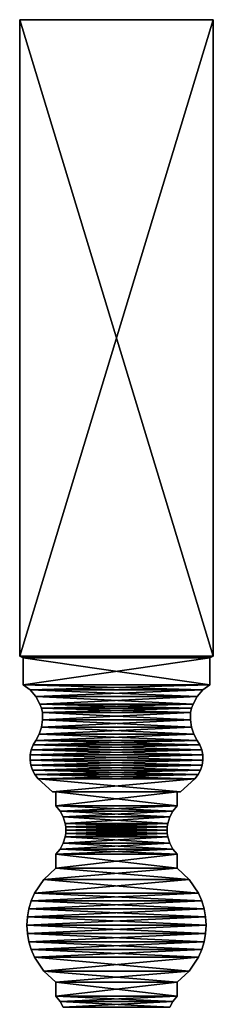
# Model space of a CAD drawing. Extents: x 0 to 3.5, y 13.3 to 48.8.
# Drawn here: x 0 to 3.5, y 31 to 48.8 of the extents above; entities that cross this region are included whole.
import ezdxf

# ---------------------------------------------------------------- set-up
doc = ezdxf.new("R2010")
doc.units = 0
doc.header["$MEASUREMENT"] = 0
doc.layers.add('DEFAULT', color=7, linetype='CONTINUOUS')

msp = doc.modelspace()

# ---------------------------------------------------------------- linework, layer by layer
at = {"layer": 'DEFAULT'}
for points in [[(0.000001, 37.270412, 7.666774), (3.500001, 37.270412, 7.666774), (0.000001, 48.768353, 7.666774)], [(3.500001, 37.270412, 7.666774), (3.500001, 48.768353, 7.666774), (0.000001, 48.768353, 7.666774)], [(0.000001, 48.768353, 7.666774), (0.000001, 48.768353, 4.166774), (0.000001, 37.270412, 7.666774)], [(0.000001, 48.768353, 4.166774), (0.000001, 37.270412, 4.166774), (0.000001, 37.270412, 7.666774)], [(3.500001, 48.768353, 7.666774), (3.500001, 48.768353, 4.166774), (0.000001, 48.768353, 7.666774)], [(3.500001, 48.768353, 4.166774), (0.000001, 48.768353, 4.166774), (0.000001, 48.768353, 7.666774)], [(3.500001, 37.270412, 4.166774), (0.000001, 37.270412, 4.166774), (3.500001, 48.768353, 4.166774)], [(0.000001, 37.270412, 4.166774), (0.000001, 48.768353, 4.166774), (3.500001, 48.768353, 4.166774)], [(3.500001, 37.270412, 7.666774), (3.500001, 37.270412, 4.166774), (3.500001, 48.768353, 7.666774)], [(3.500001, 37.270412, 4.166774), (3.500001, 48.768353, 4.166774), (3.500001, 48.768353, 7.666774)], [(0.062501, 37.238258, 7.604274), (3.437501, 37.238258, 7.604274), (0.000001, 37.270412, 7.666774)], [(3.437501, 37.238258, 7.604274), (3.500001, 37.270412, 7.666774), (0.000001, 37.270412, 7.666774)], [(0.000001, 37.270412, 4.166774), (3.500001, 37.270412, 4.166774), (0.062501, 37.238258, 4.229274)], [(0.062501, 37.238258, 4.229274), (0.062501, 37.238258, 7.604274), (0.000001, 37.270412, 4.166774)], [(0.062501, 37.238258, 7.604274), (0.000001, 37.270412, 7.666774), (0.000001, 37.270412, 4.166774)], [(3.500001, 37.270412, 4.166774), (3.437501, 37.238258, 4.229274), (0.062501, 37.238258, 4.229274)], [(0.062501, 36.755188, 7.604274), (3.437501, 36.755188, 7.604274), (0.062501, 37.238258, 7.604274)], [(3.437501, 36.755188, 7.604274), (3.437501, 37.238258, 7.604274), (0.062501, 37.238258, 7.604274)], [(0.062501, 37.238258, 4.229274), (3.437501, 37.238258, 4.229274), (0.062501, 36.755188, 4.229274)], [(3.437501, 37.238258, 4.229274), (3.437501, 36.755188, 4.229274), (0.062501, 36.755188, 4.229274)], [(0.062501, 36.755188, 4.229274), (0.062501, 36.755188, 7.604274), (0.062501, 37.238258, 4.229274)], [(0.062501, 36.755188, 7.604274), (0.062501, 37.238258, 7.604274), (0.062501, 37.238258, 4.229274)], [(3.500001, 37.270412, 4.166774), (3.500001, 37.270412, 7.666774), (3.437501, 37.238258, 4.229274)], [(3.500001, 37.270412, 7.666774), (3.437501, 37.238258, 7.604274), (3.437501, 37.238258, 4.229274)], [(3.437501, 37.238258, 4.229274), (3.437501, 37.238258, 7.604274), (3.437501, 36.755188, 4.229274)], [(3.437501, 37.238258, 7.604274), (3.437501, 36.755188, 7.604274), (3.437501, 36.755188, 4.229274)], [(3.437501, 36.755188, 7.604274), (0.062501, 36.755188, 7.604274), (3.312225, 36.660461, 7.478998)], [(0.062501, 36.755188, 7.604274), (0.187777, 36.660461, 7.478998), (3.312225, 36.660461, 7.478998)], [(0.062501, 36.755188, 4.229274), (3.437501, 36.755188, 4.229274), (0.187777, 36.660461, 4.354551)], [(0.062501, 36.755188, 7.604274), (0.062501, 36.755188, 4.229274), (0.187777, 36.660461, 7.478998)], [(0.062501, 36.755188, 4.229274), (0.187777, 36.660461, 4.354551), (0.187777, 36.660461, 7.478998)], [(3.437501, 36.755188, 4.229274), (3.312225, 36.660461, 4.354551), (0.187777, 36.660461, 4.354551)], [(3.312225, 36.660461, 7.478998), (0.187777, 36.660461, 7.478998), (0.290243, 36.541435, 7.376532)], [(3.312225, 36.660461, 4.354551), (3.209759, 36.541435, 4.457016), (0.187777, 36.660461, 4.354551)], [(0.187777, 36.660461, 4.354551), (3.209759, 36.541435, 4.457016), (0.290243, 36.541435, 4.457016)], [(0.290243, 36.541435, 7.376532), (0.187777, 36.660461, 7.478998), (0.290243, 36.541435, 4.457016)], [(0.187777, 36.660461, 7.478998), (0.187777, 36.660461, 4.354551), (0.290243, 36.541435, 4.457016)], [(3.209759, 36.541435, 7.376532), (3.312225, 36.660461, 7.478998), (0.290243, 36.541435, 7.376532)], [(3.312225, 36.660461, 7.478998), (3.209759, 36.541435, 7.376532), (3.312225, 36.660461, 4.354551)], [(3.312225, 36.660461, 4.354551), (3.209759, 36.541435, 7.376532), (3.209759, 36.541435, 4.457016)], [(3.437501, 36.755188, 4.229274), (3.437501, 36.755188, 7.604274), (3.312225, 36.660461, 4.354551)], [(3.437501, 36.755188, 7.604274), (3.312225, 36.660461, 7.478998), (3.312225, 36.660461, 4.354551)], [(0.365284, 36.403461, 7.301491), (3.209759, 36.541435, 7.376532), (0.290243, 36.541435, 7.376532)], [(0.365284, 36.403461, 4.532058), (0.290243, 36.541435, 4.457016), (3.134718, 36.403461, 4.532058)], [(3.134718, 36.403461, 4.532058), (0.290243, 36.541435, 4.457016), (3.209759, 36.541435, 4.457016)], [(0.365284, 36.403461, 4.532058), (0.290243, 36.541435, 7.376532), (0.290243, 36.541435, 4.457016)], [(0.365284, 36.403461, 7.301491), (0.290243, 36.541435, 7.376532), (0.365284, 36.403461, 4.532058)], [(3.134718, 36.403461, 7.301491), (3.209759, 36.541435, 7.376532), (0.365284, 36.403461, 7.301491)], [(3.134718, 36.403461, 4.532058), (3.209759, 36.541435, 4.457016), (3.134718, 36.403461, 7.301491)], [(3.134718, 36.403461, 7.301491), (3.209759, 36.541435, 4.457016), (3.209759, 36.541435, 7.376532)], [(0.391411, 36.329288, 7.275364), (3.108591, 36.329288, 7.275364), (0.365284, 36.403461, 7.301491)], [(3.108591, 36.329288, 7.275364), (3.134718, 36.403461, 7.301491), (0.365284, 36.403461, 7.301491)], [(0.365284, 36.403461, 4.532058), (3.134718, 36.403461, 4.532058), (0.391411, 36.329288, 4.558185)], [(0.391411, 36.329288, 4.558185), (0.391411, 36.329288, 7.275364), (0.365284, 36.403461, 4.532058)], [(0.391411, 36.329288, 7.275364), (0.365284, 36.403461, 7.301491), (0.365284, 36.403461, 4.532058)], [(3.134718, 36.403461, 4.532058), (3.108591, 36.329288, 4.558185), (0.391411, 36.329288, 4.558185)], [(0.391411, 36.329288, 7.275364), (0.409521, 36.252762, 7.257255), (3.108591, 36.329288, 7.275364)], [(0.409521, 36.252762, 4.576294), (0.391411, 36.329288, 4.558185), (3.090481, 36.252762, 4.576294)], [(3.108591, 36.329288, 4.558185), (3.090481, 36.252762, 4.576294), (0.391411, 36.329288, 4.558185)], [(0.391411, 36.329288, 4.558185), (0.409521, 36.252762, 4.576294), (0.391411, 36.329288, 7.275364)], [(0.409521, 36.252762, 4.576294), (0.409521, 36.252762, 7.257255), (0.391411, 36.329288, 7.275364)], [(0.409521, 36.252762, 7.257255), (3.090481, 36.252762, 7.257255), (3.108591, 36.329288, 7.275364)], [(3.090481, 36.252762, 4.576294), (3.108591, 36.329288, 4.558185), (3.090481, 36.252762, 7.257255)], [(3.108591, 36.329288, 7.275364), (3.090481, 36.252762, 7.257255), (3.108591, 36.329288, 4.558185)], [(3.134718, 36.403461, 4.532058), (3.134718, 36.403461, 7.301491), (3.108591, 36.329288, 4.558185)], [(3.134718, 36.403461, 7.301491), (3.108591, 36.329288, 7.275364), (3.108591, 36.329288, 4.558185)], [(0.394388, 35.990246, 7.272388), (3.105614, 35.990246, 7.272388), (0.413306, 36.12085, 7.25347)], [(0.413306, 36.12085, 4.580079), (3.086696, 36.12085, 4.580079), (0.394388, 35.990246, 4.561161)], [(3.086696, 36.12085, 4.580079), (3.105614, 35.990246, 4.561161), (0.394388, 35.990246, 4.561161)], [(0.394388, 35.990246, 4.561161), (0.394388, 35.990246, 7.272388), (0.413306, 36.12085, 4.580079)], [(0.394388, 35.990246, 7.272388), (0.413306, 36.12085, 7.25347), (0.413306, 36.12085, 4.580079)], [(0.409521, 36.252762, 7.257255), (0.413306, 36.12085, 7.25347), (3.090481, 36.252762, 7.257255)], [(0.413306, 36.12085, 4.580079), (0.409521, 36.252762, 4.576294), (3.086696, 36.12085, 4.580079)], [(0.409521, 36.252762, 4.576294), (3.090481, 36.252762, 4.576294), (3.086696, 36.12085, 4.580079)], [(0.409521, 36.252762, 4.576294), (0.413306, 36.12085, 4.580079), (0.409521, 36.252762, 7.257255)], [(0.413306, 36.12085, 7.25347), (0.409521, 36.252762, 7.257255), (0.413306, 36.12085, 4.580079)], [(3.086696, 36.12085, 7.25347), (3.090481, 36.252762, 7.257255), (0.413306, 36.12085, 7.25347)], [(3.105614, 35.990246, 7.272388), (3.086696, 36.12085, 7.25347), (0.413306, 36.12085, 7.25347)], [(3.086696, 36.12085, 4.580079), (3.090481, 36.252762, 4.576294), (3.086696, 36.12085, 7.25347)], [(3.090481, 36.252762, 4.576294), (3.090481, 36.252762, 7.257255), (3.086696, 36.12085, 7.25347)], [(3.086696, 36.12085, 4.580079), (3.086696, 36.12085, 7.25347), (3.105614, 35.990246, 4.561161)], [(3.086696, 36.12085, 7.25347), (3.105614, 35.990246, 7.272388), (3.105614, 35.990246, 4.561161)], [(0.394388, 35.990246, 7.272388), (0.353328, 35.864826, 7.313447), (3.105614, 35.990246, 7.272388)], [(3.105614, 35.990246, 7.272388), (0.353328, 35.864826, 7.313447), (3.146674, 35.864826, 7.313447)], [(0.394388, 35.990246, 4.561161), (3.146674, 35.864826, 4.520102), (0.353328, 35.864826, 4.520102)], [(0.394388, 35.990246, 4.561161), (0.353328, 35.864826, 4.520102), (0.394388, 35.990246, 7.272388)], [(0.394388, 35.990246, 7.272388), (0.353328, 35.864826, 4.520102), (0.353328, 35.864826, 7.313447)], [(3.105614, 35.990246, 4.561161), (3.146674, 35.864826, 4.520102), (0.394388, 35.990246, 4.561161)], [(3.105614, 35.990246, 7.272388), (3.146674, 35.864826, 7.313447), (3.105614, 35.990246, 4.561161)], [(3.105614, 35.990246, 4.561161), (3.146674, 35.864826, 7.313447), (3.146674, 35.864826, 4.520102)], [(3.208655, 35.748318, 7.375429), (3.146674, 35.864826, 7.313447), (0.291347, 35.748318, 7.375429)], [(0.291347, 35.748318, 7.375429), (3.146674, 35.864826, 7.313447), (0.353328, 35.864826, 7.313447)], [(0.291347, 35.748318, 4.45812), (0.353328, 35.864826, 4.520102), (3.208655, 35.748318, 4.45812)], [(0.291347, 35.748318, 7.375429), (0.353328, 35.864826, 7.313447), (0.291347, 35.748318, 4.45812)], [(0.291347, 35.748318, 4.45812), (0.353328, 35.864826, 7.313447), (0.353328, 35.864826, 4.520102)], [(3.208655, 35.748318, 4.45812), (0.353328, 35.864826, 4.520102), (3.146674, 35.864826, 4.520102)], [(3.208655, 35.748318, 4.45812), (3.146674, 35.864826, 4.520102), (3.208655, 35.748318, 7.375429)], [(3.208655, 35.748318, 7.375429), (3.146674, 35.864826, 4.520102), (3.146674, 35.864826, 7.313447)], [(0.209007, 35.580845, 7.457768), (0.190515, 35.489033, 7.47626), (3.290995, 35.580845, 7.457768)], [(3.290995, 35.580845, 7.457768), (0.190515, 35.489033, 7.47626), (3.309487, 35.489033, 7.47626)], [(0.209007, 35.580845, 4.375781), (3.309487, 35.489033, 4.357288), (0.190515, 35.489033, 4.357288)], [(0.209007, 35.580845, 4.375781), (0.190515, 35.489033, 4.357288), (0.209007, 35.580845, 7.457768)], [(0.209007, 35.580845, 7.457768), (0.190515, 35.489033, 4.357288), (0.190515, 35.489033, 7.47626)], [(0.209007, 35.580845, 7.457768), (3.290995, 35.580845, 7.457768), (0.242952, 35.668133, 7.423823)], [(0.242952, 35.668133, 4.409726), (3.25705, 35.668133, 4.409726), (0.209007, 35.580845, 4.375781)], [(3.25705, 35.668133, 4.409726), (3.290995, 35.580845, 4.375781), (0.209007, 35.580845, 4.375781)], [(0.209007, 35.580845, 4.375781), (0.209007, 35.580845, 7.457768), (0.242952, 35.668133, 4.409726)], [(0.209007, 35.580845, 7.457768), (0.242952, 35.668133, 7.423823), (0.242952, 35.668133, 4.409726)], [(3.290995, 35.580845, 4.375781), (3.309487, 35.489033, 4.357288), (0.209007, 35.580845, 4.375781)], [(0.291347, 35.748318, 7.375429), (0.242952, 35.668133, 7.423823), (3.208655, 35.748318, 7.375429)], [(3.25705, 35.668133, 7.423823), (3.208655, 35.748318, 7.375429), (0.242952, 35.668133, 7.423823)], [(0.242952, 35.668133, 4.409726), (0.291347, 35.748318, 4.45812), (3.25705, 35.668133, 4.409726)], [(0.291347, 35.748318, 4.45812), (0.242952, 35.668133, 4.409726), (0.291347, 35.748318, 7.375429)], [(0.242952, 35.668133, 7.423823), (0.291347, 35.748318, 7.375429), (0.242952, 35.668133, 4.409726)], [(3.290995, 35.580845, 7.457768), (3.25705, 35.668133, 7.423823), (0.242952, 35.668133, 7.423823)], [(0.291347, 35.748318, 4.45812), (3.208655, 35.748318, 4.45812), (3.25705, 35.668133, 4.409726)], [(3.25705, 35.668133, 4.409726), (3.208655, 35.748318, 4.45812), (3.25705, 35.668133, 7.423823)], [(3.208655, 35.748318, 4.45812), (3.208655, 35.748318, 7.375429), (3.25705, 35.668133, 7.423823)], [(3.25705, 35.668133, 4.409726), (3.25705, 35.668133, 7.423823), (3.290995, 35.580845, 4.375781)], [(3.25705, 35.668133, 7.423823), (3.290995, 35.580845, 7.457768), (3.290995, 35.580845, 4.375781)], [(3.290995, 35.580845, 7.457768), (3.309487, 35.489033, 7.47626), (3.290995, 35.580845, 4.375781)], [(3.290995, 35.580845, 4.375781), (3.309487, 35.489033, 7.47626), (3.309487, 35.489033, 4.357288)], [(3.31198, 35.395409, 7.478753), (3.309487, 35.489033, 7.47626), (0.188022, 35.395409, 7.478753)], [(0.188022, 35.395409, 7.478753), (3.309487, 35.489033, 7.47626), (0.190515, 35.489033, 7.47626)], [(0.188022, 35.395409, 4.354796), (0.190515, 35.489033, 4.357288), (3.31198, 35.395409, 4.354796)], [(0.188022, 35.395409, 7.478753), (0.190515, 35.489033, 7.47626), (0.188022, 35.395409, 4.354796)], [(0.188022, 35.395409, 4.354796), (0.190515, 35.489033, 7.47626), (0.190515, 35.489033, 4.357288)], [(0.201603, 35.302742, 7.465173), (3.298399, 35.302742, 7.465173), (0.188022, 35.395409, 7.478753)], [(3.298399, 35.302742, 7.465173), (3.31198, 35.395409, 7.478753), (0.188022, 35.395409, 7.478753)], [(0.188022, 35.395409, 4.354796), (3.31198, 35.395409, 4.354796), (0.201603, 35.302742, 4.368376)], [(0.201603, 35.302742, 4.368376), (0.201603, 35.302742, 7.465173), (0.188022, 35.395409, 4.354796)], [(0.201603, 35.302742, 7.465173), (0.188022, 35.395409, 7.478753), (0.188022, 35.395409, 4.354796)], [(3.31198, 35.395409, 4.354796), (0.190515, 35.489033, 4.357288), (3.309487, 35.489033, 4.357288)], [(3.31198, 35.395409, 4.354796), (3.298399, 35.302742, 4.368376), (0.201603, 35.302742, 4.368376)], [(3.31198, 35.395409, 4.354796), (3.31198, 35.395409, 7.478753), (3.298399, 35.302742, 4.368376)], [(3.31198, 35.395409, 7.478753), (3.298399, 35.302742, 7.465173), (3.298399, 35.302742, 4.368376)], [(3.31198, 35.395409, 4.354796), (3.309487, 35.489033, 4.357288), (3.31198, 35.395409, 7.478753)], [(3.31198, 35.395409, 7.478753), (3.309487, 35.489033, 4.357288), (3.309487, 35.489033, 7.47626)], [(0.201603, 35.302742, 7.465173), (0.230855, 35.213772, 7.435921), (3.298399, 35.302742, 7.465173)], [(0.201603, 35.302742, 4.368376), (3.269147, 35.213772, 4.397628), (0.230855, 35.213772, 4.397628)], [(3.298399, 35.302742, 4.368376), (3.269147, 35.213772, 4.397628), (0.201603, 35.302742, 4.368376)], [(0.201603, 35.302742, 4.368376), (0.230855, 35.213772, 4.397628), (0.201603, 35.302742, 7.465173)], [(0.201603, 35.302742, 7.465173), (0.230855, 35.213772, 4.397628), (0.230855, 35.213772, 7.435921)], [(3.298399, 35.302742, 7.465173), (0.230855, 35.213772, 7.435921), (3.269147, 35.213772, 7.435921)], [(3.298399, 35.302742, 4.368376), (3.269147, 35.213772, 7.435921), (3.269147, 35.213772, 4.397628)], [(3.298399, 35.302742, 7.465173), (3.269147, 35.213772, 7.435921), (3.298399, 35.302742, 4.368376)], [(0.274914, 35.131126, 7.391861), (3.269147, 35.213772, 7.435921), (0.230855, 35.213772, 7.435921)], [(3.269147, 35.213772, 4.397628), (3.225088, 35.131126, 4.441688), (0.230855, 35.213772, 4.397628)], [(3.225088, 35.131126, 4.441688), (0.274914, 35.131126, 4.441688), (0.230855, 35.213772, 4.397628)], [(0.274914, 35.131126, 7.391861), (0.230855, 35.213772, 7.435921), (0.274914, 35.131126, 4.441688)], [(0.274914, 35.131126, 4.441688), (0.230855, 35.213772, 7.435921), (0.230855, 35.213772, 4.397628)], [(3.225088, 35.131126, 7.391861), (3.269147, 35.213772, 7.435921), (0.274914, 35.131126, 7.391861)], [(0.332478, 35.057247, 7.334297), (3.167524, 35.057247, 7.334297), (0.274914, 35.131126, 7.391861)], [(3.167524, 35.057247, 7.334297), (3.225088, 35.131126, 7.391861), (0.274914, 35.131126, 7.391861)], [(0.332478, 35.057247, 4.499252), (0.274914, 35.131126, 4.441688), (3.225088, 35.131126, 4.441688)], [(0.332478, 35.057247, 4.499252), (0.332478, 35.057247, 7.334297), (0.274914, 35.131126, 4.441688)], [(0.332478, 35.057247, 7.334297), (0.274914, 35.131126, 7.391861), (0.274914, 35.131126, 4.441688)], [(3.167524, 35.057247, 4.499252), (0.332478, 35.057247, 4.499252), (3.225088, 35.131126, 4.441688)], [(0.593751, 34.817688, 7.073024), (2.906251, 34.817688, 7.073024), (0.332478, 35.057247, 7.334297)], [(2.906251, 34.817688, 7.073024), (3.167524, 35.057247, 7.334297), (0.332478, 35.057247, 7.334297)], [(0.332478, 35.057247, 4.499252), (3.167524, 35.057247, 4.499252), (0.593751, 34.817688, 4.760524)], [(0.593751, 34.817688, 4.760524), (0.593751, 34.817688, 7.073024), (0.332478, 35.057247, 4.499252)], [(0.593751, 34.817688, 7.073024), (0.332478, 35.057247, 7.334297), (0.332478, 35.057247, 4.499252)], [(3.167524, 35.057247, 4.499252), (2.906251, 34.817688, 4.760524), (0.593751, 34.817688, 4.760524)], [(3.167524, 35.057247, 4.499252), (3.167524, 35.057247, 7.334297), (2.906251, 34.817688, 4.760524)], [(3.167524, 35.057247, 7.334297), (2.906251, 34.817688, 7.073024), (2.906251, 34.817688, 4.760524)], [(3.167524, 35.057247, 7.334297), (3.167524, 35.057247, 4.499252), (3.225088, 35.131126, 7.391861)], [(3.167524, 35.057247, 4.499252), (3.225088, 35.131126, 4.441688), (3.225088, 35.131126, 7.391861)], [(3.269147, 35.213772, 7.435921), (3.225088, 35.131126, 7.391861), (3.269147, 35.213772, 4.397628)], [(3.225088, 35.131126, 7.391861), (3.225088, 35.131126, 4.441688), (3.269147, 35.213772, 4.397628)], [(2.906251, 34.817688, 4.760524), (2.843751, 34.817688, 4.823024), (0.593751, 34.817688, 4.760524)], [(0.593751, 34.817688, 4.760524), (0.656251, 34.817688, 7.010524), (0.593751, 34.817688, 7.073024)], [(2.843751, 34.817688, 4.823024), (0.656251, 34.817688, 4.823024), (0.593751, 34.817688, 4.760524)], [(0.656251, 34.817688, 4.823024), (0.656251, 34.817688, 7.010524), (0.593751, 34.817688, 4.760524)], [(0.656251, 34.817688, 7.010524), (2.843751, 34.817688, 7.010524), (0.593751, 34.817688, 7.073024)], [(0.593751, 34.817688, 7.073024), (2.843751, 34.817688, 7.010524), (2.906251, 34.817688, 7.073024)], [(0.656251, 34.567688, 7.010524), (2.843751, 34.567688, 7.010524), (0.656251, 34.817688, 7.010524)], [(2.843751, 34.567688, 7.010524), (2.843751, 34.817688, 7.010524), (0.656251, 34.817688, 7.010524)], [(0.656251, 34.817688, 4.823024), (2.843751, 34.817688, 4.823024), (0.656251, 34.567688, 4.823024)], [(2.843751, 34.817688, 4.823024), (2.843751, 34.567688, 4.823024), (0.656251, 34.567688, 4.823024)], [(0.656251, 34.567688, 4.823024), (0.656251, 34.567688, 7.010524), (0.656251, 34.817688, 4.823024)], [(0.656251, 34.567688, 7.010524), (0.656251, 34.817688, 7.010524), (0.656251, 34.817688, 4.823024)], [(2.906251, 34.817688, 4.760524), (2.906251, 34.817688, 7.073024), (2.843751, 34.817688, 4.823024)], [(2.843751, 34.817688, 4.823024), (2.906251, 34.817688, 7.073024), (2.843751, 34.817688, 7.010524)], [(2.843751, 34.817688, 4.823024), (2.843751, 34.817688, 7.010524), (2.843751, 34.567688, 4.823024)], [(2.843751, 34.817688, 7.010524), (2.843751, 34.567688, 7.010524), (2.843751, 34.567688, 4.823024)], [(2.843751, 34.567688, 7.010524), (0.656251, 34.567688, 7.010524), (2.767573, 34.473618, 6.934346)], [(0.656251, 34.567688, 7.010524), (0.732429, 34.473618, 6.934346), (2.767573, 34.473618, 6.934346)], [(0.656251, 34.567688, 4.823024), (2.843751, 34.567688, 4.823024), (0.732429, 34.473618, 4.899203)], [(0.656251, 34.567688, 7.010524), (0.656251, 34.567688, 4.823024), (0.732429, 34.473618, 6.934346)], [(0.656251, 34.567688, 4.823024), (0.732429, 34.473618, 4.899203), (0.732429, 34.473618, 6.934346)], [(2.843751, 34.567688, 4.823024), (2.767573, 34.473618, 4.899203), (0.732429, 34.473618, 4.899203)], [(2.843751, 34.567688, 4.823024), (2.843751, 34.567688, 7.010524), (2.767573, 34.473618, 4.899203)], [(2.843751, 34.567688, 7.010524), (2.767573, 34.473618, 6.934346), (2.767573, 34.473618, 4.899203)], [(2.767573, 34.473618, 6.934346), (0.732429, 34.473618, 6.934346), (0.788992, 34.366596, 6.877784)], [(0.732429, 34.473618, 4.899203), (2.71101, 34.366596, 4.955765), (0.788992, 34.366596, 4.955765)], [(2.767573, 34.473618, 4.899203), (2.71101, 34.366596, 4.955765), (0.732429, 34.473618, 4.899203)], [(0.788992, 34.366596, 6.877784), (0.732429, 34.473618, 6.934346), (0.788992, 34.366596, 4.955765)], [(0.732429, 34.473618, 6.934346), (0.732429, 34.473618, 4.899203), (0.788992, 34.366596, 4.955765)], [(2.71101, 34.366596, 6.877784), (2.767573, 34.473618, 6.934346), (0.788992, 34.366596, 6.877784)], [(0.823805, 34.250664, 6.84297), (2.71101, 34.366596, 6.877784), (0.788992, 34.366596, 6.877784)], [(2.71101, 34.366596, 4.955765), (2.676197, 34.250664, 4.990579), (0.788992, 34.366596, 4.955765)], [(2.676197, 34.250664, 4.990579), (0.823805, 34.250664, 4.990579), (0.788992, 34.366596, 4.955765)], [(0.823805, 34.250664, 4.990579), (0.788992, 34.366596, 6.877784), (0.788992, 34.366596, 4.955765)], [(0.823805, 34.250664, 6.84297), (0.788992, 34.366596, 6.877784), (0.823805, 34.250664, 4.990579)], [(2.676197, 34.250664, 6.84297), (2.71101, 34.366596, 6.877784), (0.823805, 34.250664, 6.84297)], [(2.71101, 34.366596, 6.877784), (2.676197, 34.250664, 6.84297), (2.71101, 34.366596, 4.955765)], [(2.676197, 34.250664, 6.84297), (2.676197, 34.250664, 4.990579), (2.71101, 34.366596, 4.955765)], [(2.767573, 34.473618, 4.899203), (2.71101, 34.366596, 6.877784), (2.71101, 34.366596, 4.955765)], [(2.767573, 34.473618, 6.934346), (2.71101, 34.366596, 6.877784), (2.767573, 34.473618, 4.899203)], [(0.832613, 34.190712, 6.834163), (2.667389, 34.190712, 6.834163), (0.823805, 34.250664, 6.84297)], [(2.667389, 34.190712, 6.834163), (2.676197, 34.250664, 6.84297), (0.823805, 34.250664, 6.84297)], [(0.832613, 34.190712, 4.999386), (0.823805, 34.250664, 4.990579), (2.676197, 34.250664, 4.990579)], [(0.832613, 34.190712, 4.999386), (0.832613, 34.190712, 6.834163), (0.823805, 34.250664, 4.990579)], [(0.832613, 34.190712, 6.834163), (0.823805, 34.250664, 6.84297), (0.823805, 34.250664, 4.990579)], [(2.667389, 34.190712, 4.999386), (0.832613, 34.190712, 4.999386), (2.676197, 34.250664, 4.990579)], [(2.667389, 34.190712, 6.834163), (0.832613, 34.190712, 6.834163), (2.664444, 34.130188, 6.831218)], [(0.835558, 34.130188, 6.831218), (2.664444, 34.130188, 6.831218), (0.832613, 34.190712, 6.834163)], [(0.832613, 34.190712, 4.999386), (2.667389, 34.190712, 4.999386), (0.835558, 34.130188, 5.002331)], [(0.832613, 34.190712, 6.834163), (0.832613, 34.190712, 4.999386), (0.835558, 34.130188, 6.831218)], [(0.835558, 34.130188, 5.002331), (0.835558, 34.130188, 6.831218), (0.832613, 34.190712, 4.999386)], [(2.667389, 34.190712, 4.999386), (2.664444, 34.130188, 5.002331), (0.835558, 34.130188, 5.002331)], [(2.667389, 34.190712, 4.999386), (2.667389, 34.190712, 6.834163), (2.664444, 34.130188, 5.002331)], [(2.667389, 34.190712, 6.834163), (2.664444, 34.130188, 6.831218), (2.664444, 34.130188, 5.002331)], [(2.667389, 34.190712, 6.834163), (2.667389, 34.190712, 4.999386), (2.676197, 34.250664, 6.84297)], [(2.667389, 34.190712, 4.999386), (2.676197, 34.250664, 4.990579), (2.676197, 34.250664, 6.84297)], [(2.71101, 33.89378, 6.877784), (2.676197, 34.009712, 6.84297), (0.788992, 33.89378, 6.877784)], [(2.676197, 34.009712, 6.84297), (0.823805, 34.009712, 6.84297), (0.788992, 33.89378, 6.877784)], [(0.823805, 34.009712, 4.990579), (2.71101, 33.89378, 4.955765), (0.788992, 33.89378, 4.955765)], [(0.788992, 33.89378, 6.877784), (0.823805, 34.009712, 6.84297), (0.788992, 33.89378, 4.955765)], [(0.823805, 34.009712, 6.84297), (0.823805, 34.009712, 4.990579), (0.788992, 33.89378, 4.955765)], [(0.832613, 34.069664, 6.834163), (0.823805, 34.009712, 6.84297), (2.676197, 34.009712, 6.84297)], [(0.832613, 34.069664, 4.999386), (2.667389, 34.069664, 4.999386), (0.823805, 34.009712, 4.990579)], [(2.667389, 34.069664, 4.999386), (2.676197, 34.009712, 4.990579), (0.823805, 34.009712, 4.990579)], [(0.832613, 34.069664, 6.834163), (0.832613, 34.069664, 4.999386), (0.823805, 34.009712, 6.84297)], [(0.832613, 34.069664, 4.999386), (0.823805, 34.009712, 4.990579), (0.823805, 34.009712, 6.84297)], [(2.676197, 34.009712, 4.990579), (2.71101, 33.89378, 4.955765), (0.823805, 34.009712, 4.990579)], [(0.832613, 34.069664, 6.834163), (2.667389, 34.069664, 6.834163), (0.835558, 34.130188, 6.831218)], [(2.667389, 34.069664, 4.999386), (0.832613, 34.069664, 4.999386), (2.664444, 34.130188, 5.002331)], [(0.835558, 34.130188, 5.002331), (2.664444, 34.130188, 5.002331), (0.832613, 34.069664, 4.999386)], [(0.832613, 34.069664, 4.999386), (0.832613, 34.069664, 6.834163), (0.835558, 34.130188, 5.002331)], [(0.832613, 34.069664, 6.834163), (0.835558, 34.130188, 6.831218), (0.835558, 34.130188, 5.002331)], [(2.667389, 34.069664, 6.834163), (0.832613, 34.069664, 6.834163), (2.676197, 34.009712, 6.84297)], [(2.667389, 34.069664, 6.834163), (2.664444, 34.130188, 6.831218), (0.835558, 34.130188, 6.831218)], [(2.667389, 34.069664, 6.834163), (2.667389, 34.069664, 4.999386), (2.664444, 34.130188, 6.831218)], [(2.664444, 34.130188, 5.002331), (2.664444, 34.130188, 6.831218), (2.667389, 34.069664, 4.999386)], [(2.667389, 34.069664, 4.999386), (2.667389, 34.069664, 6.834163), (2.676197, 34.009712, 4.990579)], [(2.667389, 34.069664, 6.834163), (2.676197, 34.009712, 6.84297), (2.676197, 34.009712, 4.990579)], [(2.676197, 34.009712, 4.990579), (2.71101, 33.89378, 6.877784), (2.71101, 33.89378, 4.955765)], [(2.676197, 34.009712, 6.84297), (2.71101, 33.89378, 6.877784), (2.676197, 34.009712, 4.990579)], [(0.732429, 33.786758, 6.934346), (2.71101, 33.89378, 6.877784), (0.788992, 33.89378, 6.877784)], [(2.767573, 33.786758, 6.934346), (2.71101, 33.89378, 6.877784), (0.732429, 33.786758, 6.934346)], [(2.767573, 33.786758, 4.899203), (0.732429, 33.786758, 4.899203), (0.788992, 33.89378, 4.955765)], [(0.732429, 33.786758, 4.899203), (0.788992, 33.89378, 6.877784), (0.788992, 33.89378, 4.955765)], [(0.732429, 33.786758, 6.934346), (0.788992, 33.89378, 6.877784), (0.732429, 33.786758, 4.899203)], [(2.71101, 33.89378, 4.955765), (2.767573, 33.786758, 4.899203), (0.788992, 33.89378, 4.955765)], [(2.71101, 33.89378, 6.877784), (2.767573, 33.786758, 6.934346), (2.71101, 33.89378, 4.955765)], [(2.767573, 33.786758, 6.934346), (2.767573, 33.786758, 4.899203), (2.71101, 33.89378, 4.955765)], [(0.656251, 33.692688, 7.010524), (2.843751, 33.692688, 7.010524), (0.732429, 33.786758, 6.934346)], [(2.843751, 33.692688, 4.823024), (0.656251, 33.692688, 4.823024), (2.767573, 33.786758, 4.899203)], [(0.656251, 33.692688, 4.823024), (0.732429, 33.786758, 4.899203), (2.767573, 33.786758, 4.899203)], [(0.656251, 33.692688, 4.823024), (0.656251, 33.692688, 7.010524), (0.732429, 33.786758, 4.899203)], [(0.656251, 33.692688, 7.010524), (0.732429, 33.786758, 6.934346), (0.732429, 33.786758, 4.899203)], [(0.656251, 33.442688, 7.010524), (2.843751, 33.442688, 7.010524), (0.656251, 33.692688, 7.010524)], [(2.843751, 33.442688, 7.010524), (2.843751, 33.692688, 7.010524), (0.656251, 33.692688, 7.010524)], [(0.656251, 33.692688, 4.823024), (2.843751, 33.692688, 4.823024), (0.656251, 33.442688, 4.823024)], [(2.843751, 33.692688, 4.823024), (2.843751, 33.442688, 4.823024), (0.656251, 33.442688, 4.823024)], [(0.656251, 33.442688, 4.823024), (0.656251, 33.442688, 7.010524), (0.656251, 33.692688, 4.823024)], [(0.656251, 33.442688, 7.010524), (0.656251, 33.692688, 7.010524), (0.656251, 33.692688, 4.823024)], [(2.843751, 33.692688, 7.010524), (2.767573, 33.786758, 6.934346), (0.732429, 33.786758, 6.934346)], [(2.843751, 33.692688, 7.010524), (2.843751, 33.692688, 4.823024), (2.767573, 33.786758, 6.934346)], [(2.843751, 33.692688, 4.823024), (2.767573, 33.786758, 4.899203), (2.767573, 33.786758, 6.934346)], [(2.843751, 33.692688, 4.823024), (2.843751, 33.692688, 7.010524), (2.843751, 33.442688, 4.823024)], [(2.843751, 33.692688, 7.010524), (2.843751, 33.442688, 7.010524), (2.843751, 33.442688, 4.823024)], [(0.656251, 33.442688, 7.010524), (0.435875, 33.239456, 7.230901), (2.843751, 33.442688, 7.010524)], [(2.843751, 33.442688, 7.010524), (0.435875, 33.239456, 7.230901), (3.064127, 33.239456, 7.230901)], [(0.656251, 33.442688, 4.823024), (3.064127, 33.239456, 4.602648), (0.435875, 33.239456, 4.602648)], [(0.656251, 33.442688, 4.823024), (0.435875, 33.239456, 4.602648), (0.656251, 33.442688, 7.010524)], [(0.656251, 33.442688, 7.010524), (0.435875, 33.239456, 4.602648), (0.435875, 33.239456, 7.230901)], [(2.843751, 33.442688, 4.823024), (3.064127, 33.239456, 4.602648), (0.656251, 33.442688, 4.823024)], [(2.843751, 33.442688, 7.010524), (3.064127, 33.239456, 7.230901), (2.843751, 33.442688, 4.823024)], [(2.843751, 33.442688, 4.823024), (3.064127, 33.239456, 7.230901), (3.064127, 33.239456, 4.602648)], [(3.230887, 32.990337, 7.39766), (3.064127, 33.239456, 7.230901), (0.269115, 32.990337, 7.39766)], [(0.269115, 32.990337, 7.39766), (3.064127, 33.239456, 7.230901), (0.435875, 33.239456, 7.230901)], [(0.269115, 32.990337, 4.435889), (0.435875, 33.239456, 4.602648), (3.230887, 32.990337, 4.435889)], [(0.269115, 32.990337, 7.39766), (0.435875, 33.239456, 7.230901), (0.269115, 32.990337, 4.435889)], [(0.269115, 32.990337, 4.435889), (0.435875, 33.239456, 7.230901), (0.435875, 33.239456, 4.602648)], [(3.230887, 32.990337, 4.435889), (0.435875, 33.239456, 4.602648), (3.064127, 33.239456, 4.602648)], [(3.230887, 32.990337, 4.435889), (3.064127, 33.239456, 4.602648), (3.230887, 32.990337, 7.39766)], [(3.230887, 32.990337, 7.39766), (3.064127, 33.239456, 4.602648), (3.064127, 33.239456, 7.230901)], [(0.208861, 32.852806, 7.457914), (3.291141, 32.852806, 7.457914), (0.269115, 32.990337, 7.39766)], [(0.269115, 32.990337, 4.435889), (3.230887, 32.990337, 4.435889), (0.208861, 32.852806, 4.375635)], [(3.230887, 32.990337, 4.435889), (3.291141, 32.852806, 4.375635), (0.208861, 32.852806, 4.375635)], [(0.208861, 32.852806, 4.375635), (0.208861, 32.852806, 7.457914), (0.269115, 32.990337, 4.435889)], [(0.208861, 32.852806, 7.457914), (0.269115, 32.990337, 7.39766), (0.269115, 32.990337, 4.435889)], [(3.291141, 32.852806, 7.457914), (3.230887, 32.990337, 7.39766), (0.269115, 32.990337, 7.39766)], [(3.230887, 32.990337, 4.435889), (3.230887, 32.990337, 7.39766), (3.291141, 32.852806, 4.375635)], [(3.230887, 32.990337, 7.39766), (3.291141, 32.852806, 7.457914), (3.291141, 32.852806, 4.375635)], [(0.208861, 32.852806, 7.457914), (0.165214, 32.709137, 7.501562), (3.291141, 32.852806, 7.457914)], [(3.334788, 32.709137, 7.501562), (3.291141, 32.852806, 7.457914), (0.165214, 32.709137, 7.501562)], [(3.334788, 32.709137, 4.331987), (0.165214, 32.709137, 4.331987), (0.208861, 32.852806, 4.375635)], [(0.208861, 32.852806, 4.375635), (0.165214, 32.709137, 4.331987), (0.208861, 32.852806, 7.457914)], [(0.165214, 32.709137, 7.501562), (0.208861, 32.852806, 7.457914), (0.165214, 32.709137, 4.331987)], [(3.291141, 32.852806, 4.375635), (3.334788, 32.709137, 4.331987), (0.208861, 32.852806, 4.375635)], [(3.291141, 32.852806, 7.457914), (3.334788, 32.709137, 7.501562), (3.291141, 32.852806, 4.375635)], [(3.334788, 32.709137, 7.501562), (3.334788, 32.709137, 4.331987), (3.291141, 32.852806, 4.375635)], [(0.129928, 32.411438, 7.536848), (3.370074, 32.411438, 7.536848), (0.13878, 32.561329, 7.527995)], [(0.13878, 32.561329, 4.305554), (3.361222, 32.561329, 4.305554), (0.129928, 32.411438, 4.296701)], [(3.361222, 32.561329, 4.305554), (3.370074, 32.411438, 4.296701), (0.129928, 32.411438, 4.296701)], [(0.13878, 32.561329, 7.527995), (0.13878, 32.561329, 4.305554), (0.129928, 32.411438, 7.536848)], [(0.129928, 32.411438, 4.296701), (0.129928, 32.411438, 7.536848), (0.13878, 32.561329, 4.305554)], [(0.13878, 32.561329, 7.527995), (3.361222, 32.561329, 7.527995), (0.165214, 32.709137, 7.501562)], [(3.361222, 32.561329, 4.305554), (0.13878, 32.561329, 4.305554), (3.334788, 32.709137, 4.331987)], [(0.13878, 32.561329, 4.305554), (0.165214, 32.709137, 4.331987), (3.334788, 32.709137, 4.331987)], [(0.13878, 32.561329, 4.305554), (0.13878, 32.561329, 7.527995), (0.165214, 32.709137, 4.331987)], [(0.13878, 32.561329, 7.527995), (0.165214, 32.709137, 7.501562), (0.165214, 32.709137, 4.331987)], [(3.361222, 32.561329, 7.527995), (0.13878, 32.561329, 7.527995), (3.370074, 32.411438, 7.536848)], [(3.361222, 32.561329, 7.527995), (3.334788, 32.709137, 7.501562), (0.165214, 32.709137, 7.501562)], [(3.361222, 32.561329, 7.527995), (3.361222, 32.561329, 4.305554), (3.334788, 32.709137, 7.501562)], [(3.361222, 32.561329, 4.305554), (3.334788, 32.709137, 4.331987), (3.334788, 32.709137, 7.501562)], [(3.361222, 32.561329, 4.305554), (3.361222, 32.561329, 7.527995), (3.370074, 32.411438, 4.296701)], [(3.361222, 32.561329, 7.527995), (3.370074, 32.411438, 7.536848), (3.370074, 32.411438, 4.296701)], [(0.13878, 32.261547, 7.527995), (3.361222, 32.261547, 7.527995), (0.129928, 32.411438, 7.536848)], [(3.361222, 32.261547, 7.527995), (3.370074, 32.411438, 7.536848), (0.129928, 32.411438, 7.536848)], [(0.129928, 32.411438, 4.296701), (3.370074, 32.411438, 4.296701), (0.13878, 32.261547, 4.305554)], [(0.13878, 32.261547, 4.305554), (0.13878, 32.261547, 7.527995), (0.129928, 32.411438, 4.296701)], [(0.13878, 32.261547, 7.527995), (0.129928, 32.411438, 7.536848), (0.129928, 32.411438, 4.296701)], [(3.361222, 32.261547, 4.305554), (0.13878, 32.261547, 4.305554), (3.370074, 32.411438, 4.296701)], [(3.361222, 32.261547, 7.527995), (3.361222, 32.261547, 4.305554), (3.370074, 32.411438, 7.536848)], [(3.370074, 32.411438, 4.296701), (3.370074, 32.411438, 7.536848), (3.361222, 32.261547, 4.305554)], [(3.361222, 32.261547, 7.527995), (0.13878, 32.261547, 7.527995), (3.334788, 32.113739, 7.501562)], [(0.13878, 32.261547, 7.527995), (0.165214, 32.113739, 7.501562), (3.334788, 32.113739, 7.501562)], [(0.13878, 32.261547, 4.305554), (3.361222, 32.261547, 4.305554), (0.165214, 32.113739, 4.331987)], [(0.13878, 32.261547, 7.527995), (0.13878, 32.261547, 4.305554), (0.165214, 32.113739, 7.501562)], [(0.13878, 32.261547, 4.305554), (0.165214, 32.113739, 4.331987), (0.165214, 32.113739, 7.501562)], [(3.361222, 32.261547, 4.305554), (3.334788, 32.113739, 4.331987), (0.165214, 32.113739, 4.331987)], [(3.361222, 32.261547, 4.305554), (3.361222, 32.261547, 7.527995), (3.334788, 32.113739, 4.331987)], [(3.361222, 32.261547, 7.527995), (3.334788, 32.113739, 7.501562), (3.334788, 32.113739, 4.331987)], [(3.334788, 32.113739, 7.501562), (0.165214, 32.113739, 7.501562), (0.208861, 31.970072, 7.457914)], [(0.208861, 31.970072, 4.375635), (0.165214, 32.113739, 4.331987), (3.291141, 31.970072, 4.375635)], [(3.334788, 32.113739, 4.331987), (3.291141, 31.970072, 4.375635), (0.165214, 32.113739, 4.331987)], [(0.208861, 31.970072, 7.457914), (0.165214, 32.113739, 7.501562), (0.208861, 31.970072, 4.375635)], [(0.165214, 32.113739, 7.501562), (0.165214, 32.113739, 4.331987), (0.208861, 31.970072, 4.375635)], [(3.291141, 31.970072, 7.457914), (3.334788, 32.113739, 7.501562), (0.208861, 31.970072, 7.457914)], [(3.291141, 31.970072, 4.375635), (3.334788, 32.113739, 4.331987), (3.291141, 31.970072, 7.457914)], [(3.334788, 32.113739, 7.501562), (3.291141, 31.970072, 7.457914), (3.334788, 32.113739, 4.331987)], [(0.269115, 31.832541, 7.39766), (3.230887, 31.832541, 7.39766), (0.208861, 31.970072, 7.457914)], [(3.230887, 31.832541, 7.39766), (3.291141, 31.970072, 7.457914), (0.208861, 31.970072, 7.457914)], [(0.208861, 31.970072, 4.375635), (3.291141, 31.970072, 4.375635), (0.269115, 31.832541, 4.435889)], [(0.269115, 31.832541, 4.435889), (0.269115, 31.832541, 7.39766), (0.208861, 31.970072, 4.375635)], [(0.269115, 31.832541, 7.39766), (0.208861, 31.970072, 7.457914), (0.208861, 31.970072, 4.375635)], [(3.291141, 31.970072, 4.375635), (3.230887, 31.832541, 4.435889), (0.269115, 31.832541, 4.435889)], [(3.291141, 31.970072, 4.375635), (3.291141, 31.970072, 7.457914), (3.230887, 31.832541, 4.435889)], [(3.291141, 31.970072, 7.457914), (3.230887, 31.832541, 7.39766), (3.230887, 31.832541, 4.435889)], [(0.269115, 31.832541, 7.39766), (0.435875, 31.583422, 7.230901), (3.230887, 31.832541, 7.39766)], [(3.230887, 31.832541, 4.435889), (3.064127, 31.583422, 4.602648), (0.269115, 31.832541, 4.435889)], [(0.269115, 31.832541, 4.435889), (3.064127, 31.583422, 4.602648), (0.435875, 31.583422, 4.602648)], [(0.269115, 31.832541, 4.435889), (0.435875, 31.583422, 4.602648), (0.269115, 31.832541, 7.39766)], [(0.269115, 31.832541, 7.39766), (0.435875, 31.583422, 4.602648), (0.435875, 31.583422, 7.230901)], [(3.230887, 31.832541, 7.39766), (0.435875, 31.583422, 7.230901), (3.064127, 31.583422, 7.230901)], [(3.230887, 31.832541, 7.39766), (3.064127, 31.583422, 7.230901), (3.230887, 31.832541, 4.435889)], [(3.230887, 31.832541, 4.435889), (3.064127, 31.583422, 7.230901), (3.064127, 31.583422, 4.602648)], [(0.656251, 31.380188, 7.010524), (3.064127, 31.583422, 7.230901), (0.435875, 31.583422, 7.230901)], [(0.656251, 31.380188, 4.823024), (0.435875, 31.583422, 4.602648), (2.843751, 31.380188, 4.823024)], [(2.843751, 31.380188, 4.823024), (0.435875, 31.583422, 4.602648), (3.064127, 31.583422, 4.602648)], [(0.656251, 31.380188, 7.010524), (0.435875, 31.583422, 7.230901), (0.656251, 31.380188, 4.823024)], [(0.656251, 31.380188, 4.823024), (0.435875, 31.583422, 7.230901), (0.435875, 31.583422, 4.602648)], [(2.843751, 31.380188, 7.010524), (3.064127, 31.583422, 7.230901), (0.656251, 31.380188, 7.010524)], [(2.843751, 31.380188, 4.823024), (3.064127, 31.583422, 4.602648), (2.843751, 31.380188, 7.010524)], [(2.843751, 31.380188, 7.010524), (3.064127, 31.583422, 4.602648), (3.064127, 31.583422, 7.230901)], [(0.656251, 31.130188, 7.010524), (2.843751, 31.130188, 7.010524), (0.656251, 31.380188, 7.010524)], [(2.843751, 31.130188, 7.010524), (2.843751, 31.380188, 7.010524), (0.656251, 31.380188, 7.010524)], [(0.656251, 31.380188, 4.823024), (2.843751, 31.380188, 4.823024), (0.656251, 31.130188, 4.823024)], [(2.843751, 31.380188, 4.823024), (2.843751, 31.130188, 4.823024), (0.656251, 31.130188, 4.823024)], [(0.656251, 31.130188, 4.823024), (0.656251, 31.130188, 7.010524), (0.656251, 31.380188, 4.823024)], [(0.656251, 31.130188, 7.010524), (0.656251, 31.380188, 7.010524), (0.656251, 31.380188, 4.823024)], [(2.843751, 31.380188, 4.823024), (2.843751, 31.380188, 7.010524), (2.843751, 31.130188, 4.823024)], [(2.843751, 31.380188, 7.010524), (2.843751, 31.130188, 7.010524), (2.843751, 31.130188, 4.823024)], [(2.843751, 31.130188, 7.010524), (0.656251, 31.130188, 7.010524), (2.767573, 31.036118, 6.934346)], [(0.656251, 31.130188, 7.010524), (0.732429, 31.036118, 6.934346), (2.767573, 31.036118, 6.934346)], [(0.656251, 31.130188, 4.823024), (2.843751, 31.130188, 4.823024), (0.732429, 31.036118, 4.899203)], [(0.656251, 31.130188, 7.010524), (0.656251, 31.130188, 4.823024), (0.732429, 31.036118, 6.934346)], [(0.656251, 31.130188, 4.823024), (0.732429, 31.036118, 4.899203), (0.732429, 31.036118, 6.934346)], [(2.843751, 31.130188, 4.823024), (2.767573, 31.036118, 4.899203), (0.732429, 31.036118, 4.899203)], [(2.843751, 31.130188, 4.823024), (2.843751, 31.130188, 7.010524), (2.767573, 31.036118, 4.899203)], [(2.843751, 31.130188, 7.010524), (2.767573, 31.036118, 6.934346), (2.767573, 31.036118, 4.899203)], [(2.767573, 31.036118, 6.934346), (0.732429, 31.036118, 6.934346), (0.788992, 30.929098, 6.877784)], [(0.732429, 31.036118, 4.899203), (2.71101, 30.929098, 4.955765), (0.788992, 30.929098, 4.955765)], [(2.767573, 31.036118, 4.899203), (2.71101, 30.929098, 4.955765), (0.732429, 31.036118, 4.899203)], [(0.788992, 30.929098, 6.877784), (0.732429, 31.036118, 6.934346), (0.788992, 30.929098, 4.955765)], [(0.732429, 31.036118, 6.934346), (0.732429, 31.036118, 4.899203), (0.788992, 30.929098, 4.955765)], [(2.71101, 30.929098, 6.877784), (2.767573, 31.036118, 6.934346), (0.788992, 30.929098, 6.877784)], [(2.767573, 31.036118, 4.899203), (2.71101, 30.929098, 6.877784), (2.71101, 30.929098, 4.955765)], [(2.767573, 31.036118, 6.934346), (2.71101, 30.929098, 6.877784), (2.767573, 31.036118, 4.899203)]]:
    msp.add_3dface(points, dxfattribs=at)

doc.saveas('drawing.dxf')
